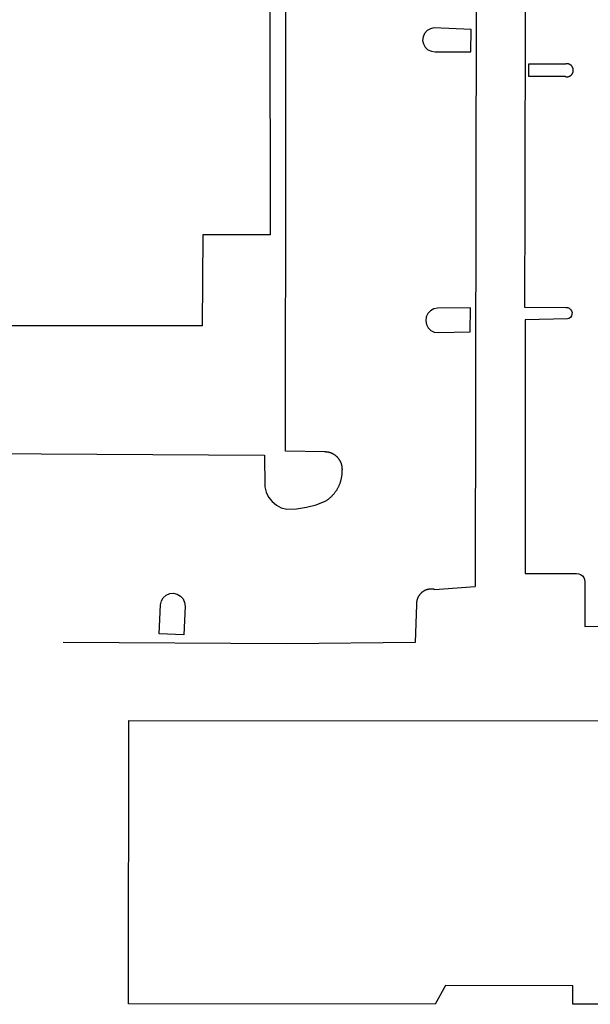
# Model space of a CAD drawing. Units: feet. Extents: x -6.02 to 0.02, y -6.52 to 0.01.
# Drawn here: x -4.48 to -4.36, y -2.17 to -1.95 of the extents above; entities that cross this region are included whole.
import ezdxf

# ---------------------------------------------------------------- set-up
doc = ezdxf.new("R2010")
doc.units = ezdxf.units.FT
doc.header["$LTSCALE"] = 100
doc.header["$MEASUREMENT"] = 0
doc.layers.add('VICINITY-SC', color=251, linetype='Continuous')

msp = doc.modelspace()

# ---------------------------------------------------------------- linework, layer by layer
at = {"layer": 'VICINITY-SC'}
for p in [(-4.38253, -1.80924), (-4.392, -2.0752)]:
    msp.add_line(p, (-4.38305, -2.07455), dxfattribs=at)
at = {"layer": 'VICINITY-SC', "flags": 128}
for points in [[(-4.3641, -1.78216), (-4.37222, -1.78216), (-4.37226, -1.84594), (-4.37214, -1.90729), (-4.37202, -1.94446), (-4.37209, -1.99015), (-4.37217, -2.01298), (-4.36301, -2.01299)], [(-4.42849, -1.89449), (-4.42832, -1.99696), (-4.44319, -1.99697), (-4.44333, -2.01705), (-4.48756, -2.01709), (-4.48765, -1.99601), (-4.50325, -1.996), (-4.50322, -1.95604), (-4.50539, -1.95605), (-4.50529, -1.93467)], [(-4.41631, -2.04488), (-4.42492, -2.04473), (-4.42477, -1.90941), (-4.41571, -1.90895)], [(-4.39215, -1.95138), (-4.39295, -1.95154), (-4.39366, -1.95195), (-4.39421, -1.95256), (-4.39455, -1.9533), (-4.39465, -1.95411), (-4.39448, -1.95491), (-4.39408, -1.95563), (-4.39348, -1.95618), (-4.39273, -1.95652), (-4.39191, -1.95662)], [(-4.39191, -1.95662), (-4.384, -1.95666), (-4.3839, -1.95173), (-4.39215, -1.95138)], [(-4.3631, -1.9621), (-4.37123, -1.96206), (-4.37124, -1.95931), (-4.36301, -1.95929)], [(-4.3631, -1.9621), (-4.36308, -1.96211), (-4.36305, -1.96211), (-4.36303, -1.96212), (-4.363, -1.96212), (-4.36298, -1.96212), (-4.36295, -1.96213), (-4.36293, -1.96213), (-4.3629, -1.96213), (-4.36288, -1.96213), (-4.36285, -1.96213), (-4.36283, -1.96213), (-4.3628, -1.96213), (-4.36278, -1.96213), (-4.36275, -1.96213), (-4.36273, -1.96213), (-4.3627, -1.96213), (-4.36268, -1.96213), (-4.36265, -1.96213), (-4.36263, -1.96212), (-4.3626, -1.96212), (-4.36258, -1.96212), (-4.36255, -1.96211), (-4.36253, -1.96211), (-4.36251, -1.9621), (-4.36248, -1.9621), (-4.36246, -1.96209), (-4.36243, -1.96208), (-4.36241, -1.96208), (-4.36239, -1.96207), (-4.36236, -1.96206), (-4.36234, -1.96205), (-4.36231, -1.96205), (-4.36229, -1.96204), (-4.36227, -1.96203), (-4.36225, -1.96202), (-4.36222, -1.96201), (-4.3622, -1.962), (-4.36218, -1.96199), (-4.36216, -1.96198), (-4.36213, -1.96196), (-4.36211, -1.96195), (-4.36209, -1.96194), (-4.36207, -1.96193), (-4.36205, -1.96191), (-4.36203, -1.9619), (-4.36201, -1.96189), (-4.36198, -1.96187), (-4.36196, -1.96186), (-4.36194, -1.96184), (-4.36192, -1.96183), (-4.36191, -1.96181), (-4.36189, -1.9618), (-4.36187, -1.96178), (-4.36185, -1.96176), (-4.36183, -1.96175), (-4.36181, -1.96173), (-4.36179, -1.96171), (-4.36178, -1.96169), (-4.36176, -1.96168), (-4.36174, -1.96166), (-4.36173, -1.96164), (-4.36171, -1.96162), (-4.3617, -1.9616), (-4.36168, -1.96158), (-4.36166, -1.96156), (-4.36165, -1.96154), (-4.36164, -1.96152), (-4.36162, -1.9615), (-4.36161, -1.96148), (-4.36159, -1.96146), (-4.36158, -1.96144), (-4.36157, -1.96142), (-4.36156, -1.96139), (-4.36154, -1.96137), (-4.36153, -1.96135), (-4.36152, -1.96133), (-4.36151, -1.96131), (-4.3615, -1.96128), (-4.36149, -1.96126), (-4.36148, -1.96124), (-4.36147, -1.96121), (-4.36146, -1.96119), (-4.36146, -1.96117), (-4.36145, -1.96114), (-4.36144, -1.96112), (-4.36143, -1.9611), (-4.36143, -1.96107), (-4.36142, -1.96105), (-4.36142, -1.96102), (-4.36141, -1.961), (-4.36141, -1.96097), (-4.3614, -1.96095), (-4.3614, -1.96093), (-4.36139, -1.9609), (-4.36139, -1.96088), (-4.36139, -1.96085), (-4.36138, -1.96083), (-4.36138, -1.9608), (-4.36138, -1.96078), (-4.36138, -1.96075), (-4.36138, -1.96073), (-4.36138, -1.9607), (-4.36138, -1.96068), (-4.36138, -1.96065), (-4.36138, -1.96063), (-4.36138, -1.9606), (-4.36139, -1.96058), (-4.36139, -1.96055), (-4.36139, -1.96053), (-4.36139, -1.9605), (-4.3614, -1.96048), (-4.3614, -1.96045), (-4.36141, -1.96043), (-4.36141, -1.96041), (-4.36142, -1.96038), (-4.36142, -1.96036), (-4.36143, -1.96033), (-4.36144, -1.96031), (-4.36144, -1.96029), (-4.36145, -1.96026), (-4.36146, -1.96024), (-4.36147, -1.96021), (-4.36148, -1.96019), (-4.36149, -1.96017), (-4.36149, -1.96014), (-4.3615, -1.96012), (-4.36152, -1.9601), (-4.36153, -1.96008), (-4.36154, -1.96005), (-4.36155, -1.96003), (-4.36156, -1.96001), (-4.36157, -1.95999), (-4.36159, -1.95997), (-4.3616, -1.95995), (-4.36161, -1.95993), (-4.36163, -1.9599), (-4.36164, -1.95988), (-4.36165, -1.95986), (-4.36167, -1.95984), (-4.36168, -1.95982), (-4.3617, -1.9598), (-4.36172, -1.95979), (-4.36173, -1.95977), (-4.36175, -1.95975), (-4.36177, -1.95973), (-4.36178, -1.95971), (-4.3618, -1.95969), (-4.36182, -1.95968), (-4.36184, -1.95966), (-4.36185, -1.95964), (-4.36187, -1.95963), (-4.36189, -1.95961), (-4.36191, -1.95959), (-4.36193, -1.95958), (-4.36195, -1.95956), (-4.36197, -1.95955), (-4.36199, -1.95953), (-4.36201, -1.95952), (-4.36203, -1.95951), (-4.36205, -1.95949), (-4.36208, -1.95948), (-4.3621, -1.95947), (-4.36212, -1.95946), (-4.36214, -1.95944), (-4.36216, -1.95943), (-4.36219, -1.95942), (-4.36221, -1.95941), (-4.36223, -1.9594), (-4.36225, -1.95939), (-4.36228, -1.95938), (-4.3623, -1.95937), (-4.36232, -1.95936), (-4.36235, -1.95936), (-4.36237, -1.95935), (-4.36239, -1.95934), (-4.36242, -1.95933), (-4.36244, -1.95933), (-4.36247, -1.95932), (-4.36249, -1.95931), (-4.36251, -1.95931), (-4.36254, -1.9593), (-4.36256, -1.9593), (-4.36259, -1.9593), (-4.36261, -1.95929), (-4.36264, -1.95929), (-4.36266, -1.95929), (-4.36269, -1.95928), (-4.36271, -1.95928), (-4.36274, -1.95928), (-4.36276, -1.95928), (-4.36279, -1.95928), (-4.36281, -1.95928), (-4.36284, -1.95928), (-4.36286, -1.95928), (-4.36289, -1.95928), (-4.36291, -1.95928), (-4.36294, -1.95928), (-4.36296, -1.95929), (-4.36301, -1.95929)], [(-4.39136, -2.01318), (-4.39218, -2.01334), (-4.39292, -2.01374), (-4.3935, -2.01435), (-4.39386, -2.0151), (-4.39397, -2.01593), (-4.39383, -2.01675), (-4.39343, -2.0175), (-4.39283, -2.01807), (-4.39208, -2.01845), (-4.39125, -2.01856)], [(-4.39125, -2.01856), (-4.38415, -2.01839), (-4.38405, -2.01306), (-4.39136, -2.01318)], [(-4.36301, -2.01299), (-4.36263, -2.01303), (-4.36227, -2.01318), (-4.36198, -2.01343), (-4.36177, -2.01375), (-4.36167, -2.01412), (-4.36168, -2.01451), (-4.3618, -2.01488), (-4.36203, -2.01519), (-4.36234, -2.01542), (-4.3627, -2.01555)], [(-4.3627, -2.01555), (-4.37203, -2.01576), (-4.37202, -2.07167), (-4.36068, -2.07167)], [(-4.49097, -2.05347), (-4.49133, -2.04518), (-4.42955, -2.04557), (-4.42948, -2.05253)], [(-4.4124, -2.04917), (-4.41239, -2.0491), (-4.41239, -2.04903), (-4.41238, -2.04897), (-4.41238, -2.0489), (-4.41238, -2.04883), (-4.41237, -2.04876), (-4.41237, -2.0487), (-4.41238, -2.04863), (-4.41238, -2.04856), (-4.41238, -2.0485), (-4.41239, -2.04843), (-4.41239, -2.04836), (-4.4124, -2.04829), (-4.41241, -2.04823), (-4.41242, -2.04816), (-4.41243, -2.04809), (-4.41244, -2.04803), (-4.41245, -2.04796), (-4.41247, -2.0479), (-4.41248, -2.04783), (-4.4125, -2.04777), (-4.41251, -2.0477), (-4.41253, -2.04764), (-4.41255, -2.04757), (-4.41257, -2.04751), (-4.4126, -2.04744), (-4.41262, -2.04738), (-4.41264, -2.04732), (-4.41267, -2.04726), (-4.41269, -2.04719), (-4.41272, -2.04713), (-4.41275, -2.04707), (-4.41278, -2.04701), (-4.41281, -2.04695), (-4.41284, -2.04689), (-4.41287, -2.04683), (-4.41291, -2.04677), (-4.41294, -2.04672), (-4.41298, -2.04666), (-4.41301, -2.0466), (-4.41305, -2.04655), (-4.41309, -2.04649), (-4.41313, -2.04644), (-4.41317, -2.04638), (-4.41321, -2.04633), (-4.41325, -2.04628), (-4.4133, -2.04623), (-4.41334, -2.04618), (-4.41339, -2.04613), (-4.41343, -2.04608), (-4.41348, -2.04603), (-4.41353, -2.04598), (-4.41357, -2.04593), (-4.41362, -2.04589), (-4.41367, -2.04584), (-4.41372, -2.0458), (-4.41378, -2.04576), (-4.41383, -2.04571), (-4.41388, -2.04567), (-4.41394, -2.04563), (-4.41399, -2.04559), (-4.41404, -2.04555), (-4.4141, -2.04552), (-4.41416, -2.04548), (-4.41421, -2.04544), (-4.41427, -2.04541), (-4.41433, -2.04538), (-4.41439, -2.04534), (-4.41445, -2.04531), (-4.41451, -2.04528), (-4.41457, -2.04525), (-4.41463, -2.04522), (-4.41469, -2.04519), (-4.41475, -2.04517), (-4.41482, -2.04514), (-4.41488, -2.04512), (-4.41494, -2.0451), (-4.415, -2.04507), (-4.41507, -2.04505), (-4.41513, -2.04503), (-4.4152, -2.04502), (-4.41526, -2.045), (-4.41533, -2.04498), (-4.41539, -2.04497), (-4.41546, -2.04495), (-4.41553, -2.04494), (-4.41559, -2.04493), (-4.41566, -2.04492), (-4.41572, -2.04491), (-4.41579, -2.0449), (-4.41586, -2.04489), (-4.41593, -2.04489), (-4.41599, -2.04488), (-4.41606, -2.04488), (-4.41613, -2.04488), (-4.41619, -2.04487), (-4.41631, -2.04488)], [(-4.41614, -2.05575), (-4.41603, -2.05567), (-4.41591, -2.0556), (-4.4158, -2.05552), (-4.41569, -2.05544), (-4.41558, -2.05536), (-4.41547, -2.05528), (-4.41536, -2.0552), (-4.41525, -2.05511), (-4.41515, -2.05502), (-4.41504, -2.05493), (-4.41494, -2.05484), (-4.41484, -2.05475), (-4.41474, -2.05465), (-4.41465, -2.05455), (-4.41455, -2.05446), (-4.41446, -2.05436), (-4.41437, -2.05425), (-4.41428, -2.05415), (-4.41419, -2.05405), (-4.4141, -2.05394), (-4.41402, -2.05383), (-4.41394, -2.05372), (-4.41386, -2.05361), (-4.41378, -2.0535), (-4.4137, -2.05338), (-4.41363, -2.05327), (-4.41355, -2.05315), (-4.41348, -2.05304), (-4.41341, -2.05292), (-4.41335, -2.0528), (-4.41328, -2.05268), (-4.41322, -2.05255), (-4.41316, -2.05243), (-4.4131, -2.05231), (-4.41305, -2.05218), (-4.41299, -2.05205), (-4.41294, -2.05193), (-4.41289, -2.0518), (-4.41285, -2.05167), (-4.4128, -2.05154), (-4.41276, -2.05141), (-4.41272, -2.05128), (-4.41268, -2.05115), (-4.41265, -2.05102), (-4.41261, -2.05088), (-4.41258, -2.05075), (-4.41256, -2.05061), (-4.41253, -2.05048), (-4.41251, -2.05035), (-4.41248, -2.05021), (-4.41247, -2.05007), (-4.41245, -2.04994), (-4.41243, -2.0498), (-4.41242, -2.04967), (-4.41241, -2.04953), (-4.41241, -2.04939), (-4.4124, -2.04917)], [(-4.42948, -2.05253), (-4.42918, -2.05373), (-4.42865, -2.05483), (-4.42788, -2.0558), (-4.42693, -2.05658), (-4.42585, -2.05716), (-4.42466, -2.05749)], [(-4.42466, -2.05749), (-4.42248, -2.0574), (-4.42031, -2.05708), (-4.41819, -2.05653), (-4.41615, -2.05575)], [(-4.36068, -2.07167), (-4.3602, -2.07173), (-4.35977, -2.07192), (-4.35939, -2.07221), (-4.35909, -2.07258), (-4.35889, -2.07302), (-4.35881, -2.07348)], [(-4.35881, -2.07348), (-4.35886, -2.08334), (-4.31847, -2.08316), (-4.31847, -2.07435)], [(-4.392, -2.0752), (-4.39206, -2.07518), (-4.39211, -2.07517), (-4.39217, -2.07516), (-4.39222, -2.07515), (-4.39228, -2.07514), (-4.39234, -2.07514), (-4.39239, -2.07513), (-4.39245, -2.07512), (-4.39251, -2.07512), (-4.39256, -2.07511), (-4.39262, -2.07511), (-4.39268, -2.07511), (-4.39273, -2.07511), (-4.39279, -2.07511), (-4.39285, -2.07511), (-4.3929, -2.07511), (-4.39296, -2.07512), (-4.39302, -2.07512), (-4.39307, -2.07512), (-4.39313, -2.07513), (-4.39318, -2.07514), (-4.39324, -2.07515), (-4.3933, -2.07515), (-4.39335, -2.07517), (-4.39341, -2.07518), (-4.39346, -2.07519), (-4.39352, -2.0752), (-4.39357, -2.07521), (-4.39363, -2.07523), (-4.39368, -2.07525), (-4.39374, -2.07526), (-4.39379, -2.07528), (-4.39384, -2.0753), (-4.3939, -2.07532), (-4.39395, -2.07534), (-4.394, -2.07536), (-4.39406, -2.07538), (-4.39411, -2.07541), (-4.39416, -2.07543), (-4.39421, -2.07545), (-4.39426, -2.07548), (-4.39431, -2.07551), (-4.39436, -2.07554), (-4.39441, -2.07556), (-4.39446, -2.07559), (-4.3945, -2.07562), (-4.39455, -2.07565), (-4.3946, -2.07569), (-4.39465, -2.07572), (-4.39469, -2.07575), (-4.39474, -2.07579), (-4.39478, -2.07582), (-4.39483, -2.07586), (-4.39487, -2.07589), (-4.39491, -2.07593), (-4.39495, -2.07597), (-4.39499, -2.07601), (-4.39504, -2.07605), (-4.39508, -2.07609), (-4.39511, -2.07613), (-4.39515, -2.07617), (-4.39519, -2.07621), (-4.39523, -2.07626), (-4.39526, -2.0763), (-4.3953, -2.07634), (-4.39533, -2.07639), (-4.39537, -2.07643), (-4.3954, -2.07648), (-4.39543, -2.07653), (-4.39547, -2.07657), (-4.3955, -2.07662), (-4.39553, -2.07667), (-4.39556, -2.07672), (-4.39558, -2.07677), (-4.39561, -2.07682), (-4.39564, -2.07687), (-4.39566, -2.07692), (-4.39569, -2.07697), (-4.39571, -2.07702), (-4.39573, -2.07707), (-4.39576, -2.07712), (-4.39578, -2.07718), (-4.3958, -2.07723), (-4.39582, -2.07728), (-4.39584, -2.07734), (-4.39585, -2.07739), (-4.39587, -2.07745), (-4.39588, -2.0775), (-4.3959, -2.07755), (-4.39591, -2.07761), (-4.39592, -2.07767), (-4.39594, -2.07772), (-4.39595, -2.07778), (-4.39596, -2.07783), (-4.39597, -2.07789), (-4.39597, -2.07794), (-4.39598, -2.078), (-4.39599, -2.07806), (-4.39599, -2.07811), (-4.39599, -2.07817), (-4.396, -2.07823), (-4.396, -2.07828), (-4.396, -2.07834), (-4.396, -2.0784), (-4.396, -2.07845), (-4.396, -2.07853)], [(-4.45251, -2.07856), (-4.45233, -2.07773), (-4.4519, -2.07701), (-4.45126, -2.07644), (-4.45048, -2.07611), (-4.44964, -2.07603), (-4.44881, -2.07622), (-4.44808, -2.07665), (-4.44753, -2.07729), (-4.44719, -2.07807), (-4.44711, -2.07891)], [(-4.396, -2.07853), (-4.39629, -2.08688), (-4.4246, -2.08719), (-4.47398, -2.0869)], [(-4.44711, -2.07891), (-4.4474, -2.0852), (-4.45279, -2.085), (-4.45251, -2.07856)]]:
    msp.add_lwpolyline(points, dxfattribs=at)
msp.add_lwpolyline([(-4.45954, -2.10407), (-4.29704, -2.1042), (-4.29706, -2.12483), (-4.30456, -2.12482), (-4.30457, -2.13545), (-4.31269, -2.13544), (-4.31271, -2.15107), (-4.32833, -2.15105), (-4.32835, -2.16668), (-4.36147, -2.16665), (-4.36147, -2.16259), (-4.38959, -2.16256), (-4.39186, -2.16662), (-4.4596, -2.16657), (-4.45954, -2.10407)], close=True, dxfattribs=at)

doc.saveas('drawing.dxf')
